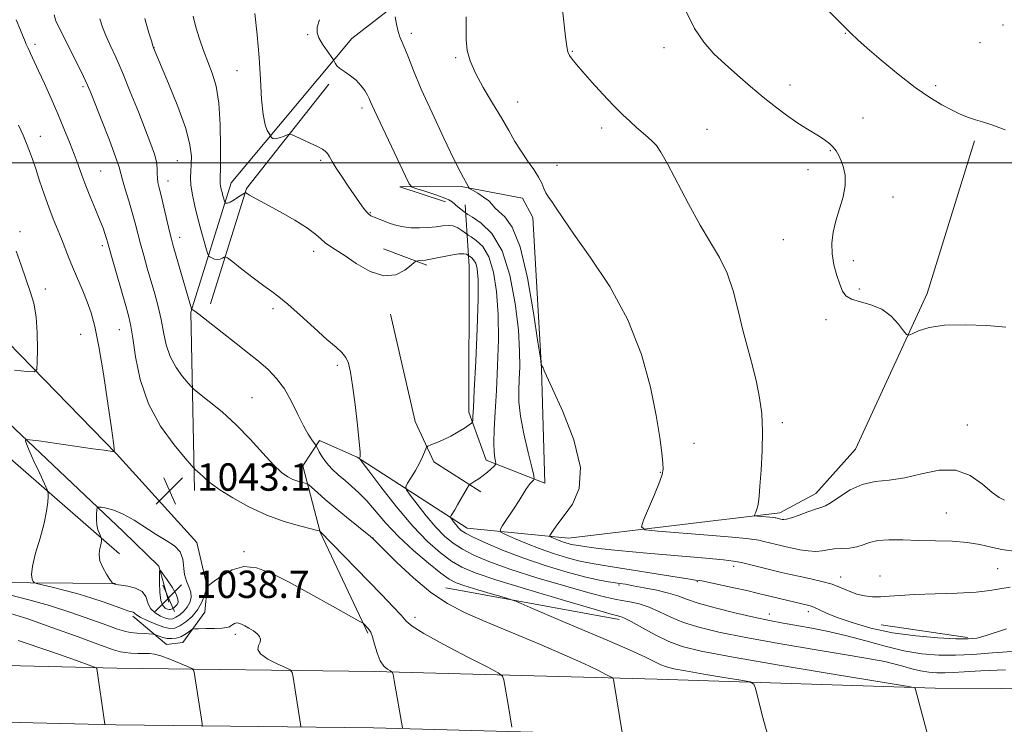
# Model space of a CAD drawing. Extents: x 2202300 to 2205200, y 359800 to 362700.
# Drawn here: x 2203575 to 2203863, y 361336 to 361542 of the extents above; entities that cross this region are included whole.
import ezdxf

# ---------------------------------------------------------------- set-up
doc = ezdxf.new("R2010")
doc.units = 0
doc.header["$MEASUREMENT"] = 0
for name, color, linetype, lineweight in [('32000', 7, 'Continuous', 0), ('DTM HARD BREAKLINE', 7, 'Continuous', 0), ('DTM SPOT ELEVATION', 2, 'Continuous', 13), ('INDEX CONTOUR', 41, 'Continuous', 13), ('INDEX CONTOUR DEPRESSION', 41, 'Continuous', 13), ('INTERMEDIATE CONTOUR', 44, 'Continuous', 0), ('SPOT ELEVATION', 7, 'Continuous', 0)]:
    doc.layers.add(name, color=color, linetype=linetype, lineweight=lineweight)
doc.styles.add('Style-ITALICS', font='ITALICS.shx')

# ---------------------------------------------------------------- blocks, each defined once
blk = doc.blocks.new('SPOT')
at = {"layer": 'SPOT ELEVATION'}
for p, q in [((-3.91, -3.91), (3.82, 3.81)), ((-1.65, 3.77), (1.72, -3.93))]:
    blk.add_line(p, q, dxfattribs=at)

msp = doc.modelspace()

# ---------------------------------------------------------------- linework, layer by layer
at = {"layer": '32000', "flags": 128}
msp.add_lwpolyline([(2202500, 361500), (2205000, 361500)], dxfattribs=at)
at = {"layer": 'DTM HARD BREAKLINE'}
for points in [[(2202961.16, 361628.34, 1086.73), (2203018.89, 361691.59, 1082.54), (2203068.79, 361725.44, 1079.89), (2203117.12, 361741.17, 1076.41), (2203173.19, 361744.48, 1073.72), (2203224.05, 361738.55, 1070.29), (2203275.97, 361709.74, 1067.16), (2203328.44, 361669.81, 1063.47), (2203406.58, 361590.33, 1058), (2203480.23, 361516.04, 1052.73), (2203524.62, 361470.39, 1049.09), (2203571.68, 361423.89, 1044.48), (2203605.24, 361392.13, 1041.27), (2203615.68, 361381.96, 1040.13), (2203618.69, 361371.43, 1038.43)], [(2203604.16, 361385.54, 1041.33), (2203546.21, 361436.03, 1048.77), (2203478.47, 361500.8, 1053.75), (2203417.11, 361563.88, 1058.91), (2203346.1, 361633.41, 1064.18)], [(2203608.15, 361367.38, 1044.31), (2203617.98, 361359.07, 1046.97), (2203622.73, 361359.65, 1046.95), (2203629.18, 361368.47, 1044.86), (2203629.85, 361375.88, 1044.01), (2203626.85, 361388.88, 1042.82), (2203603.34, 361414.81, 1043.94), (2203543.2, 361476.43, 1049.27), (2203496.18, 361528.7, 1052.21), (2203441.97, 361583.07, 1056.26)], [(2203626.14, 361404.14, 1042.54), (2203625.07, 361456.27, 1038.11), (2203636.88, 361494.1, 1033.25), (2203672.21, 361536.3, 1029.43), (2203709.3, 361565.09, 1025.08)], [(2203630.86, 361458.71, 1037.49), (2203641.4, 361492.42, 1033.88), (2203665.52, 361522.95, 1030.31)], [(2203676.94, 361362.36, 1044.21), (2203662.94, 361391.92, 1042.05), (2203657.92, 361411.33, 1039.23), (2203662.72, 361418.71, 1037.7), (2203673.81, 361413.89, 1036.09), (2203706.01, 361393.06, 1031.25), (2203735.66, 361390.17, 1027.24), (2203797.53, 361397.55, 1023.55), (2203808.08, 361403.25, 1023.34), (2203819.71, 361416.15, 1022.98), (2203840.64, 361461.74, 1021.63), (2203854.56, 361506.35, 1020.32)], [(2203705.45, 361487.64, 1029.22), (2203706.56, 361469.7, 1035), (2203706.46, 361427.05, 1034.41), (2203711.51, 361413, 1032.53), (2203728.77, 361406.29, 1029.47), (2203727.77, 361439.67, 1028.04), (2203725.2, 361483.99, 1026.43), (2203722.15, 361489.58, 1026.63), (2203704.25, 361493, 1028.2), (2203686.32, 361492.93, 1030.37), (2203699.69, 361488.5, 1030.49)], [(2203694.2, 361470, 1034.31), (2203681.46, 361474.83, 1033.1)], [(2203683.58, 361455.65, 1034.68), (2203690.78, 361424.28, 1034.66), (2203696.26, 361412.49, 1033.59), (2203710, 361403.74, 1031.49)], [(2202938.05, 361365.16, 1101.51), (2202945.79, 361353.15, 1100.98), (2202957.71, 361348.54, 1100.24), (2203028.42, 361353.39, 1096.2), (2203104.29, 361358.61, 1090.87), (2203180.97, 361363.42, 1084.97), (2203258.27, 361366.79, 1078.29), (2203343.23, 361375.87, 1070.43), (2203420.11, 361379.23, 1058.63), (2203483.16, 361379.4, 1052.91), (2203565.57, 361377.16, 1045.19), (2203603.07, 361376.9, 1041.92)], [(2203699.7, 361375.59, 1039.05), (2203750.53, 361366.36, 1036.39)], [(2203827.17, 361364.78, 1028.88), (2203852.49, 361361.1, 1029.72)], [(2202500, 361231.388, 1107.99), (2202511.19, 361234.55, 1108), (2202610.02, 361263.76, 1108.34), (2202709.95, 361290.15, 1108.49), (2202808.88, 361313.88, 1106.67), (2202896.46, 361331.54, 1103.83), (2202965.44, 361341.86, 1100.26), (2203039.74, 361350.28, 1095.62), (2203130.78, 361356.25, 1089.9), (2203214.63, 361360.22, 1082.61), (2203322.77, 361359.66, 1073.38), (2203413.03, 361357.56, 1065.24), (2203518.72, 361354.13, 1055.91), (2203603.43, 361352.09, 1049.56), (2203678.87, 361351.14, 1044.33), (2203761.64, 361348.89, 1039.2), (2203843.04, 361346.26, 1035.75), (2203939.39, 361345.77, 1034.2), (2204033.44, 361343.65, 1032.16), (2204112.64, 361340.2, 1030.63), (2204199.21, 361338.56, 1028.67), (2204313.04, 361335.88, 1025.46), (2204379.14, 361333.71, 1023.86)], [(2202500, 361214.244, 1108.186), (2202515.77, 361218.7, 1108.2), (2202614.47, 361247.87, 1108.54), (2202713.98, 361274.15, 1108.69), (2202812.44, 361297.76, 1106.87), (2202899.31, 361315.28, 1104.03), (2202967.59, 361325.5, 1100.46), (2203041.21, 361333.84, 1095.82), (2203131.71, 361339.78, 1090.1), (2203214.98, 361343.72, 1082.81), (2203322.54, 361343.16, 1073.58), (2203412.57, 361341.07, 1065.44), (2203518.25, 361337.64, 1056.11), (2203603.13, 361335.59, 1049.76), (2203678.54, 361334.64, 1044.53), (2203761.15, 361332.4, 1039.4), (2203842.73, 361329.76, 1035.95), (2203939.16, 361329.27, 1034.4), (2204032.9, 361327.16, 1032.36), (2204112.12, 361323.71, 1030.83), (2204198.86, 361322.06, 1028.87), (2204312.58, 361319.39, 1025.66), (2204379.11, 361317.2, 1024.05)]]:
    msp.add_polyline3d(points, dxfattribs=at)
at = {"layer": 'DTM SPOT ELEVATION'}
for p in [(2203862.87, 361540.32, 1018.51), (2203659.29, 361537.49, 1030.13), (2203689.62, 361537.87, 1027.58), (2203816.69, 361537.86, 1020.05), (2203579.45, 361534.59, 1041.61), (2203614.31, 361533.61, 1035.98), (2203736.79, 361532.62, 1023.89), (2203763.62, 361533.62, 1022.58), (2203856.16, 361535.15, 1018.76), (2203702.59, 361530.71, 1026.22), (2203638.59, 361526.95, 1032.93), (2203593.56, 361522.27, 1040.26), (2203800.54, 361522.76, 1021.48), (2203843.16, 361522.5, 1019.71), (2203675.16, 361515.99, 1030.41), (2203720.73, 361517.78, 1025.33), (2203821.9, 361513.11, 1021.02), (2203745.39, 361510.16, 1024.43), (2203776.25, 361509.78, 1023.16), (2203581.05, 361507.67, 1043.3), (2203812.27, 361503.51, 1022.13), (2203621.13, 361500.56, 1037), (2203663.06, 361500.68, 1032.31), (2203732.25, 361499.19, 1025.52), (2203805.79, 361497.97, 1022.59), (2203598.66, 361497.52, 1041.07), (2203618.39, 361494.66, 1037.37), (2203830.71, 361489.92, 1021.37), (2203677.63, 361485.41, 1031.88), (2203575.07, 361479.79, 1045.66), (2203621.78, 361478.16, 1037.46), (2203599.17, 361475.74, 1042.38), (2203798.51, 361477.45, 1022.84), (2203661.03, 361474.09, 1034.49), (2203819.03, 361471.38, 1021.57), (2203582.49, 361463.02, 1045.48), (2203820.78, 361463.07, 1021.68), (2203649.13, 361457.26, 1036.38), (2203811.07, 361454.1, 1022.5), (2203592.85, 361449.82, 1044.9), (2203604.2, 361451.13, 1042.81), (2203667.96, 361440.73, 1036.31), (2203642.99, 361431.25, 1039.08), (2203798.31, 361423.97, 1023.65), (2203852.41, 361423.31, 1023.36), (2203772.39, 361417.92, 1025.4), (2203762.58, 361409.41, 1026.06), (2203846.24, 361397.51, 1024.97), (2203678.46, 361390.22, 1039.96), (2203640.66, 361386.18, 1043.77), (2203784.03, 361381.95, 1028.44), (2203861.28, 361381.23, 1027.06), (2203773.35, 361377.46, 1030.12), (2203815.3, 361378.84, 1027.43), (2203826.85, 361379.08, 1027.29), (2203750.41, 361376.48, 1032.22), (2203805.91, 361368.61, 1030.47), (2203690.73, 361366.96, 1041.53), (2203794.43, 361368.01, 1031.35), (2203638.08, 361362.07, 1046.4)]:
    msp.add_point(p, dxfattribs=at)
at = {"layer": 'INDEX CONTOUR'}
for points in [[(2203863.458, 361509.607, 1020), (2203859.59, 361511.075, 1020), (2203856.915, 361511.906, 1020), (2203854.811, 361512.502, 1020), (2203852.738, 361513.204, 1020), (2203850.491, 361514.126, 1020), (2203847.943, 361515.329, 1020), (2203844.968, 361516.898, 1020), (2203841.423, 361519.047, 1020), (2203837.163, 361522.018, 1020), (2203832.207, 361525.877, 1020), (2203827.242, 361529.985, 1020), (2203823.118, 361533.525, 1020), (2203820.374, 361535.967, 1020), (2203818.316, 361537.918, 1020), (2203808.841, 361547.33, 1020)], [(2203751.371, 361333.345, 1040), (2203748.805, 361348.826, 1040), (2203748.683, 361349.154, 1040), (2203748.17, 361349.515, 1040), (2203746.826, 361350.216, 1040), (2203744.248, 361351.517, 1040), (2203740.18, 361353.467, 1040), (2203734.406, 361356.067, 1040), (2203726.952, 361359.24, 1040), (2203711.281, 361365.751, 1040), (2203705.224, 361368.383, 1040), (2203700.197, 361370.996, 1040), (2203695.393, 361374.258, 1040), (2203690.281, 361378.545, 1040), (2203685.418, 361383.079, 1040), (2203681.633, 361386.792, 1040), (2203678.284, 361390.109, 1040), (2203677.704, 361390.595, 1040), (2203670.64, 361396.325, 1040), (2203667.362, 361399.032, 1040), (2203664.464, 361401.489, 1040), (2203662.144, 361403.506, 1040), (2203659.629, 361405.713, 1040), (2203659.124, 361406.041, 1040), (2203658.574, 361406.203, 1040), (2203657.645, 361406.436, 1040), (2203656.391, 361406.803, 1040), (2203654.965, 361407.324, 1040), (2203653.449, 361408.079, 1040), (2203651.642, 361409.385, 1040), (2203649.268, 361411.623, 1040), (2203646.142, 361415.007, 1040), (2203642.421, 361419.103, 1040), (2203638.349, 361423.309, 1040), (2203634.214, 361427.092, 1040), (2203630.489, 361430.18, 1040), (2203626.121, 361433.591, 1040), (2203625.236, 361434.402, 1040), (2203624.276, 361435.496, 1040), (2203622.694, 361437.414, 1040), (2203620.783, 361440.077, 1040), (2203619.051, 361443.258, 1040), (2203617.868, 361446.746, 1040), (2203617.071, 361450.415, 1040), (2203616.362, 361454.161, 1040), (2203615.502, 361457.902, 1040), (2203614.499, 361461.64, 1040), (2203612.33, 361469.188, 1040), (2203611.292, 361472.866, 1040), (2203610.361, 361476.283, 1040), (2203608.807, 361482.305, 1040), (2203607.946, 361485.419, 1040), (2203606.909, 361488.856, 1040), (2203605.868, 361492.221, 1040), (2203605.055, 361494.97, 1040), (2203604.582, 361496.852, 1040), (2203604.081, 361498.73, 1040), (2203603.066, 361501.751, 1040), (2203601.235, 361506.62, 1040), (2203599.028, 361512.281, 1040), (2203597.071, 361517.239, 1040), (2203595.792, 361520.45, 1040), (2203594.838, 361522.687, 1040), (2203593.661, 361525.176, 1040), (2203591.885, 361528.779, 1040), (2203585.686, 361541.177, 1040), (2203585.443, 361541.768, 1040), (2203585.034, 361543.297, 1040)], [(2203863.895, 361363.609, 1030), (2203857.65, 361361.542, 1030), (2203855.257, 361360.938, 1030), (2203852.704, 361360.688, 1030), (2203849.081, 361360.717, 1030), (2203843.77, 361360.979, 1030), (2203837.312, 361361.538, 1030), (2203830.546, 361362.489, 1030), (2203824.215, 361363.864, 1030), (2203818.707, 361365.451, 1030), (2203814.316, 361366.977, 1030), (2203811.23, 361368.221, 1030), (2203809.19, 361369.153, 1030), (2203807.83, 361369.803, 1030), (2203806.775, 361370.218, 1030), (2203805.619, 361370.54, 1030), (2203801.501, 361371.524, 1030), (2203793.364, 361373.527, 1030), (2203790.923, 361374.114, 1030), (2203787.917, 361374.801, 1030), (2203784.034, 361375.654, 1030), (2203774.745, 361377.636, 1030), (2203773.909, 361377.797, 1030), (2203772.877, 361377.914, 1030), (2203771.159, 361378.155, 1030), (2203767.457, 361378.728, 1030), (2203747.877, 361381.885, 1030), (2203743.746, 361382.532, 1030), (2203741.071, 361382.993, 1030), (2203738.612, 361383.55, 1030), (2203735.4, 361384.423, 1030), (2203731.539, 361385.605, 1030), (2203727.404, 361387.032, 1030), (2203723.373, 361388.608, 1030), (2203719.852, 361390.104, 1030), (2203717.253, 361391.26, 1030), (2203715.887, 361391.956, 1030), (2203715.659, 361392.629, 1030), (2203716.376, 361393.858, 1030), (2203719.546, 361398.675, 1030), (2203721.178, 361401.197, 1030), (2203723.202, 361404.417, 1030), (2203723.859, 361405.381, 1030), (2203724.482, 361406.149, 1030), (2203725.041, 361406.742, 1030), (2203725.458, 361407.147, 1030), (2203725.653, 361407.489, 1030), (2203725.516, 361408.457, 1030), (2203724.929, 361410.881, 1030), (2203723.86, 361415.248, 1030), (2203722.622, 361420.663, 1030), (2203721.614, 361425.892, 1030), (2203721.132, 361430.01, 1030), (2203721.07, 361433.348, 1030), (2203721.22, 361436.55, 1030), (2203721.379, 361440.235, 1030), (2203721.358, 361444.909, 1030), (2203720.973, 361451.055, 1030), (2203720.053, 361458.824, 1030), (2203718.49, 361467.053, 1030), (2203716.19, 361474.249, 1030), (2203713.194, 361479.264, 1030), (2203710.083, 361482.33, 1030), (2203707.572, 361484.022, 1030), (2203706.161, 361484.883, 1030), (2203705.491, 361485.32, 1030), (2203704.985, 361485.711, 1030), (2203703.239, 361487.122, 1030), (2203701.555, 361488.532, 1030), (2203700.6, 361489.129, 1030), (2203698.992, 361489.827, 1030), (2203696.477, 361490.709, 1030), (2203693.636, 361491.624, 1030), (2203691.26, 361492.362, 1030), (2203689.88, 361492.886, 1030), (2203689.011, 361493.848, 1030), (2203687.907, 361496.072, 1030), (2203678.891, 361515.251, 1030), (2203678.199, 361516.768, 1030), (2203677.736, 361517.832, 1030), (2203677.329, 361518.737, 1030), (2203676.798, 361519.759, 1030), (2203675.993, 361521.1, 1030), (2203674.884, 361522.627, 1030), (2203673.472, 361524.127, 1030), (2203671.807, 361525.431, 1030), (2203670.129, 361526.544, 1030), (2203668.728, 361527.517, 1030), (2203667.822, 361528.381, 1030), (2203667.329, 361529.099, 1030), (2203666.952, 361529.932, 1030), (2203666.685, 361530.347, 1030), (2203664.963, 361532.756, 1030), (2203663.678, 361534.668, 1030), (2203662.605, 361536.515, 1030), (2203662.07, 361538.025, 1030), (2203662.115, 361539.606, 1030), (2203662.71, 361541.828, 1030)], [(2203599.901, 361335.561, 1050), (2203599.902, 361335.731, 1050), (2203599.812, 361336.427, 1050), (2203597.585, 361352.046, 1050), (2203597.348, 361352.255, 1050), (2203595.805, 361352.85, 1050), (2203591.633, 361354.342, 1050), (2203584.063, 361357.012, 1050), (2203574.528, 361360.223, 1050)]]:
    msp.add_polyline3d(points, dxfattribs=at)
at = {"layer": 'INDEX CONTOUR DEPRESSION'}
msp.add_polyline3d([(2203621.045, 361370.795, 1040), (2203620.59, 361370.258, 1040), (2203620.079, 361369.812, 1040), (2203619.59, 361369.484, 1040), (2203619.178, 361369.3, 1040), (2203618.768, 361369.264, 1040), (2203618.258, 361369.373, 1040), (2203617.592, 361369.678, 1040), (2203616.893, 361370.433, 1040), (2203616.33, 361371.951, 1040), (2203616.021, 361374.359, 1040), (2203615.914, 361377.078, 1040), (2203615.904, 361379.354, 1040), (2203615.945, 361380.569, 1040), (2203616.202, 361380.669, 1040), (2203616.896, 361379.743, 1040), (2203618.136, 361377.952, 1040), (2203619.572, 361375.775, 1040), (2203620.747, 361373.765, 1040), (2203621.308, 361372.348, 1040), (2203621.343, 361371.432, 1040), (2203621.045, 361370.795, 1040)], dxfattribs=at)
at = {"layer": 'INTERMEDIATE CONTOUR'}
for points in [[(2203863.309, 361401.301, 1024), (2203861.774, 361402.026, 1024), (2203859.717, 361403.506, 1024), (2203856.892, 361405.922, 1024), (2203853.302, 361408.468, 1024), (2203849.017, 361410.091, 1024), (2203844.158, 361410.069, 1024), (2203839.057, 361408.996, 1024), (2203834.098, 361407.802, 1024), (2203829.584, 361407.159, 1024), (2203825.484, 361406.72, 1024), (2203821.687, 361405.886, 1024), (2203818.141, 361404.264, 1024), (2203815.027, 361402.286, 1024), (2203812.585, 361400.59, 1024), (2203810.917, 361399.629, 1024), (2203809.573, 361399.13, 1024), (2203807.965, 361398.639, 1024), (2203805.698, 361397.828, 1024), (2203803.163, 361396.874, 1024), (2203800.947, 361396.083, 1024), (2203799.492, 361395.684, 1024), (2203798.67, 361395.593, 1024), (2203798.207, 361395.65, 1024), (2203796.396, 361396.08, 1024), (2203796.148, 361396.127, 1024), (2203795.745, 361396.173, 1024), (2203790.966, 361396.571, 1024), (2203790.284, 361396.645, 1024), (2203790.084, 361396.797, 1024), (2203790.198, 361397.154, 1024), (2203790.467, 361397.807, 1024), (2203790.79, 361398.676, 1024), (2203791.076, 361399.642, 1024), (2203791.268, 361400.717, 1024), (2203791.435, 361402.421, 1024), (2203791.675, 361405.408, 1024), (2203792.039, 361410.07, 1024), (2203792.379, 361415.739, 1024), (2203792.497, 361421.489, 1024), (2203792.239, 361426.607, 1024), (2203791.613, 361431.252, 1024), (2203790.675, 361435.798, 1024), (2203789.488, 361440.558, 1024), (2203788.145, 361445.632, 1024), (2203786.748, 361451.052, 1024), (2203785.357, 361456.78, 1024), (2203783.852, 361462.466, 1024), (2203782.069, 361467.688, 1024), (2203779.875, 361472.221, 1024), (2203777.247, 361476.645, 1024), (2203774.192, 361481.738, 1024), (2203770.797, 361487.944, 1024), (2203764.659, 361499.699, 1024), (2203762.725, 361503.09, 1024), (2203761.386, 361504.988, 1024), (2203760.222, 361506.205, 1024), (2203758.888, 361507.418, 1024), (2203755.595, 361510.291, 1024), (2203753.666, 361512.011, 1024), (2203751.448, 361514.1, 1024), (2203748.815, 361516.756, 1024), (2203745.741, 361520.04, 1024), (2203742.607, 361523.499, 1024), (2203739.893, 361526.546, 1024), (2203737.964, 361528.743, 1024), (2203736.724, 361530.24, 1024), (2203735.962, 361531.337, 1024), (2203735.478, 361532.395, 1024), (2203735.129, 361534.005, 1024), (2203734.782, 361536.823, 1024), (2203734.322, 361541.235, 1024), (2203733.699, 361546.575, 1024)], [(2203863.663, 361451.913, 1022), (2203858.166, 361452.323, 1022), (2203851.757, 361452.612, 1022), (2203845.758, 361452.501, 1022), (2203841.228, 361451.82, 1022), (2203838.159, 361450.844, 1022), (2203836.279, 361449.958, 1022), (2203835.269, 361449.514, 1022), (2203834.617, 361449.728, 1022), (2203833.764, 361450.786, 1022), (2203832.26, 361452.733, 1022), (2203830.093, 361455.063, 1022), (2203827.36, 361457.13, 1022), (2203824.222, 361458.464, 1022), (2203821.122, 361459.295, 1022), (2203818.563, 361460.027, 1022), (2203816.899, 361461.016, 1022), (2203815.875, 361462.441, 1022), (2203815.079, 361464.428, 1022), (2203814.209, 361467.04, 1022), (2203813.39, 361470.081, 1022), (2203812.855, 361473.287, 1022), (2203812.785, 361476.457, 1022), (2203813.171, 361479.648, 1022), (2203813.953, 361482.978, 1022), (2203815.02, 361486.507, 1022), (2203816.059, 361490.046, 1022), (2203816.706, 361493.347, 1022), (2203816.702, 361496.208, 1022), (2203816.207, 361498.608, 1022), (2203815.489, 361500.575, 1022), (2203814.759, 361502.15, 1022), (2203814.004, 361503.426, 1022), (2203813.157, 361504.514, 1022), (2203812.147, 361505.515, 1022), (2203810.903, 361506.499, 1022), (2203809.349, 361507.537, 1022), (2203805.136, 361510.079, 1022), (2203802.491, 361511.782, 1022), (2203799.511, 361513.884, 1022), (2203796.231, 361516.371, 1022), (2203792.692, 361519.204, 1022), (2203788.956, 361522.322, 1022), (2203785.186, 361525.574, 1022), (2203781.567, 361528.784, 1022), (2203778.249, 361531.885, 1022), (2203775.249, 361535.219, 1022), (2203772.55, 361539.236, 1022), (2203770.137, 361544.204, 1022)], [(2203719.065, 361334.846, 1042), (2203717.948, 361341.544, 1042), (2203716.717, 361348.666, 1042), (2203716.367, 361349.775, 1042), (2203715.104, 361350.765, 1042), (2203711.843, 361352.482, 1042), (2203706.021, 361355.471, 1042), (2203699.157, 361359.054, 1042), (2203693.289, 361362.248, 1042), (2203689.882, 361364.366, 1042), (2203688.121, 361365.898, 1042), (2203686.619, 361367.627, 1042), (2203684.259, 361370.181, 1042), (2203681.005, 361373.551, 1042), (2203677.092, 361377.57, 1042), (2203662.881, 361392.238, 1042), (2203662.763, 361392.279, 1042), (2203662.089, 361392.447, 1042), (2203660.273, 361392.884, 1042), (2203656.93, 361393.723, 1042), (2203652.418, 361395.045, 1042), (2203647.289, 361396.919, 1042), (2203642.088, 361399.333, 1042), (2203637.343, 361401.928, 1042), (2203633.576, 361404.268, 1042), (2203631.139, 361406.017, 1042), (2203629.695, 361407.267, 1042), (2203628.736, 361408.215, 1042), (2203627.857, 361409.019, 1042), (2203627.065, 361409.676, 1042), (2203626.47, 361410.14, 1042), (2203626.051, 361410.501, 1042), (2203625.264, 361411.376, 1042), (2203623.436, 361413.513, 1042), (2203620.179, 361417.459, 1042), (2203616.247, 361422.942, 1042), (2203612.682, 361429.489, 1042), (2203610.283, 361436.546, 1042), (2203608.89, 361443.248, 1042), (2203608.103, 361448.649, 1042), (2203607.545, 361452.195, 1042), (2203606.938, 361454.893, 1042), (2203606.027, 361458.139, 1042), (2203601.859, 361472.684, 1042), (2203600.694, 361476.818, 1042), (2203600.408, 361477.781, 1042), (2203600.007, 361479.025, 1042), (2203599.375, 361480.798, 1042), (2203598.433, 361483.221, 1042), (2203597.149, 361486.335, 1042), (2203595.7, 361489.814, 1042), (2203594.31, 361493.255, 1042), (2203593.138, 361496.363, 1042), (2203592.07, 361499.334, 1042), (2203590.924, 361502.475, 1042), (2203589.551, 361506.035, 1042), (2203587.942, 361510, 1042), (2203586.122, 361514.297, 1042), (2203584.148, 361518.793, 1042), (2203582.194, 361523.132, 1042), (2203580.465, 361526.899, 1042), (2203578.131, 361531.904, 1042), (2203577.422, 361533.472, 1042), (2203576.903, 361534.718, 1042), (2203576.425, 361535.916, 1042), (2203575.825, 361537.35, 1042), (2203574.981, 361539.273, 1042), (2203573.946, 361541.813, 1042)], [(2203793.972, 361332.393, 1038), (2203792.408, 361338.361, 1038), (2203790.388, 361346.265, 1038), (2203789.937, 361347.492, 1038), (2203788.818, 361348.101, 1038), (2203786.07, 361348.615, 1038), (2203781.157, 361349.425, 1038), (2203775.255, 361350.41, 1038), (2203769.958, 361351.316, 1038), (2203766.46, 361351.967, 1038), (2203764.326, 361352.503, 1038), (2203762.716, 361353.138, 1038), (2203758.047, 361355.461, 1038), (2203753.761, 361357.436, 1038), (2203747.683, 361360.042, 1038), (2203733.976, 361365.748, 1038), (2203728.507, 361368.077, 1038), (2203724.451, 361369.852, 1038), (2203721.77, 361371.047, 1038), (2203720.255, 361371.71, 1038), (2203719.006, 361372.157, 1038), (2203716.953, 361372.77, 1038), (2203713.399, 361373.813, 1038), (2203709.132, 361375.078, 1038), (2203705.317, 361376.239, 1038), (2203702.747, 361377.12, 1038), (2203700.752, 361378.152, 1038), (2203698.291, 361379.919, 1038), (2203694.629, 361382.824, 1038), (2203690.235, 361386.549, 1038), (2203685.882, 361390.598, 1038), (2203682.187, 361394.523, 1038), (2203676.568, 361401.09, 1038), (2203674.313, 361403.429, 1038), (2203672.25, 361405.302, 1038), (2203670.259, 361406.99, 1038), (2203668.269, 361408.715, 1038), (2203666.391, 361410.483, 1038), (2203664.781, 361412.241, 1038), (2203663.559, 361413.918, 1038), (2203662.708, 361415.373, 1038), (2203661.876, 361417.045, 1038), (2203661.627, 361417.439, 1038), (2203660.483, 361418.918, 1038), (2203659.41, 361420.532, 1038), (2203658.038, 361422.992, 1038), (2203656.403, 361426.359, 1038), (2203654.535, 361430.165, 1038), (2203652.463, 361433.812, 1038), (2203650.2, 361436.856, 1038), (2203647.694, 361439.451, 1038), (2203644.877, 361441.911, 1038), (2203641.725, 361444.47, 1038), (2203638.396, 361447.091, 1038), (2203627.413, 361455.64, 1038), (2203626.238, 361456.526, 1038), (2203625.678, 361456.924, 1038), (2203625.37, 361457.123, 1038), (2203625.301, 361457.264, 1038), (2203619.941, 361475.685, 1038), (2203619.428, 361477.582, 1038), (2203618.862, 361479.882, 1038), (2203617.183, 361486.99, 1038), (2203616.37, 361490.361, 1038), (2203615.786, 361492.678, 1038), (2203615.435, 361494.209, 1038), (2203615.284, 361495.447, 1038), (2203615.277, 361496.808, 1038), (2203615.251, 361498.404, 1038), (2203615.023, 361500.27, 1038), (2203614.425, 361502.501, 1038), (2203613.372, 361505.441, 1038), (2203611.803, 361509.492, 1038), (2203609.717, 361514.835, 1038), (2203607.37, 361520.761, 1038), (2203605.078, 361526.341, 1038), (2203603.105, 361530.848, 1038), (2203601.49, 361534.37, 1038), (2203600.219, 361537.202, 1038), (2203599.253, 361539.646, 1038), (2203598.458, 361542.043, 1038)], [(2203841.344, 361330.563, 1036), (2203837.19, 361346.261, 1036), (2203836.772, 361346.457, 1036), (2203834.075, 361346.949, 1036), (2203813.688, 361350.318, 1036), (2203797.947, 361352.943, 1036), (2203783.823, 361355.358, 1036), (2203774.511, 361357.085, 1036), (2203768.947, 361358.439, 1036), (2203765.004, 361359.928, 1036), (2203761.011, 361361.895, 1036), (2203757.139, 361364.002, 1036), (2203754.014, 361365.744, 1036), (2203752.089, 361366.748, 1036), (2203751.112, 361367.163, 1036), (2203750.652, 361367.275, 1036), (2203750.102, 361367.394, 1036), (2203748.12, 361367.939, 1036), (2203743.182, 361369.36, 1036), (2203734.481, 361371.902, 1036), (2203724.058, 361374.995, 1036), (2203714.669, 361377.87, 1036), (2203708.37, 361379.974, 1036), (2203704.436, 361381.642, 1036), (2203701.44, 361383.425, 1036), (2203698.191, 361385.828, 1036), (2203694.42, 361389.156, 1036), (2203690.086, 361393.661, 1036), (2203685.296, 361399.343, 1036), (2203680.72, 361405.166, 1036), (2203677.172, 361409.837, 1036), (2203675.229, 361412.419, 1036), (2203674.521, 361413.384, 1036), (2203674.444, 361413.559, 1036), (2203674.627, 361413.901, 1036), (2203674.688, 361414.231, 1036), (2203674.649, 361415.417, 1036), (2203674.396, 361418.276, 1036), (2203673.867, 361423.242, 1036), (2203673.171, 361429.231, 1036), (2203672.466, 361434.777, 1036), (2203671.856, 361438.749, 1036), (2203671.237, 361441.333, 1036), (2203670.458, 361443.054, 1036), (2203669.338, 361444.434, 1036), (2203667.597, 361446.007, 1036), (2203664.929, 361448.31, 1036), (2203661.218, 361451.643, 1036), (2203657.117, 361455.364, 1036), (2203653.471, 361458.6, 1036), (2203650.854, 361460.741, 1036), (2203648.763, 361462.273, 1036), (2203646.427, 361463.947, 1036), (2203643.332, 361466.28, 1036), (2203640.031, 361468.839, 1036), (2203637.334, 361470.954, 1036), (2203635.827, 361472.12, 1036), (2203635.179, 361472.489, 1036), (2203634.838, 361472.377, 1036), (2203634.352, 361472.077, 1036), (2203633.68, 361471.779, 1036), (2203632.884, 361471.651, 1036), (2203632.041, 361471.802, 1036), (2203631.257, 361472.121, 1036), (2203630.66, 361472.436, 1036), (2203630.315, 361472.686, 1036), (2203630.057, 361473.227, 1036), (2203629.666, 361474.526, 1036), (2203628.984, 361476.9, 1036), (2203628.092, 361480.081, 1036), (2203627.134, 361483.653, 1036), (2203626.244, 361487.233, 1036), (2203625.53, 361490.561, 1036), (2203625.083, 361493.403, 1036), (2203624.959, 361495.635, 1036), (2203625.052, 361497.533, 1036), (2203625.213, 361499.478, 1036), (2203625.257, 361501.872, 1036), (2203624.839, 361505.207, 1036), (2203623.576, 361509.996, 1036), (2203621.281, 361516.402, 1036), (2203618.565, 361523.181, 1036), (2203614.184, 361533.638, 1036), (2203614.001, 361534.209, 1036), (2203613.553, 361535.65, 1036), (2203612.734, 361538.322, 1036), (2203611.586, 361542.178, 1036)], [(2203863.635, 361351.672, 1034), (2203856.401, 361351.383, 1034), (2203851.502, 361351.096, 1034), (2203848.242, 361350.879, 1034), (2203845.809, 361350.761, 1034), (2203843.52, 361350.776, 1034), (2203841.187, 361350.96, 1034), (2203838.751, 361351.357, 1034), (2203836.177, 361351.978, 1034), (2203833.54, 361352.714, 1034), (2203830.94, 361353.426, 1034), (2203828.248, 361354.044, 1034), (2203824.411, 361354.754, 1034), (2203818.153, 361355.811, 1034), (2203808.769, 361357.374, 1034), (2203797.855, 361359.228, 1034), (2203787.583, 361361.064, 1034), (2203779.644, 361362.652, 1034), (2203773.799, 361364.083, 1034), (2203769.329, 361365.526, 1034), (2203765.6, 361367.089, 1034), (2203762.321, 361368.635, 1034), (2203759.288, 361369.963, 1034), (2203756.354, 361370.921, 1034), (2203753.63, 361371.557, 1034), (2203751.287, 361371.969, 1034), (2203749.263, 361372.298, 1034), (2203746.578, 361372.868, 1034), (2203742.02, 361374.05, 1034), (2203734.877, 361376.071, 1034), (2203726.43, 361378.591, 1034), (2203718.456, 361381.13, 1034), (2203712.344, 361383.312, 1034), (2203707.912, 361385.192, 1034), (2203704.588, 361386.932, 1034), (2203701.846, 361388.71, 1034), (2203699.345, 361390.779, 1034), (2203696.791, 361393.408, 1034), (2203694.018, 361396.698, 1034), (2203691.368, 361400.069, 1034), (2203689.314, 361402.774, 1034), (2203688.218, 361404.315, 1034), (2203688.014, 361405.203, 1034), (2203688.525, 361406.199, 1034), (2203689.556, 361407.868, 1034), (2203690.825, 361409.985, 1034), (2203692.03, 361412.13, 1034), (2203692.933, 361413.948, 1034), (2203693.534, 361415.345, 1034), (2203693.897, 361416.293, 1034), (2203694.127, 361416.813, 1034), (2203694.507, 361417.118, 1034), (2203695.36, 361417.468, 1034), (2203696.91, 361418.074, 1034), (2203698.955, 361418.938, 1034), (2203701.194, 361420.012, 1034), (2203703.34, 361421.221, 1034), (2203705.182, 361422.381, 1034), (2203706.528, 361423.283, 1034), (2203707.257, 361423.802, 1034), (2203707.536, 361424.151, 1034), (2203707.606, 361424.632, 1034), (2203707.674, 361425.678, 1034), (2203707.818, 361428.256, 1034), (2203708.083, 361433.47, 1034), (2203708.482, 361441.837, 1034), (2203708.894, 361451.528, 1034), (2203709.166, 361460.129, 1034), (2203709.177, 361465.794, 1034), (2203708.935, 361468.954, 1034), (2203708.486, 361470.61, 1034), (2203707.887, 361471.613, 1034), (2203707.265, 361472.226, 1034), (2203706.762, 361472.564, 1034), (2203706.317, 361472.848, 1034), (2203706.146, 361472.981, 1034), (2203705.803, 361473.19, 1034), (2203705.025, 361473.351, 1034), (2203703.527, 361473.297, 1034), (2203701.167, 361472.923, 1034), (2203695.759, 361471.852, 1034), (2203693.762, 361471.519, 1034), (2203692.397, 361471.351, 1034), (2203691.554, 361471.281, 1034), (2203691.068, 361471.205, 1034), (2203690.551, 361470.877, 1034), (2203689.558, 361470.016, 1034), (2203687.733, 361468.541, 1034), (2203685.068, 361467.182, 1034), (2203681.64, 361466.868, 1034), (2203677.615, 361468.212, 1034), (2203673.517, 361470.555, 1034), (2203669.956, 361472.921, 1034), (2203667.39, 361474.561, 1034), (2203665.643, 361475.639, 1034), (2203664.384, 361476.546, 1034), (2203663.246, 361477.627, 1034), (2203661.712, 361479.037, 1034), (2203659.226, 361480.883, 1034), (2203655.487, 361483.182, 1034), (2203651.215, 361485.591, 1034), (2203643.151, 361489.984, 1034), (2203642.232, 361490.507, 1034), (2203641.672, 361490.851, 1034), (2203641.169, 361491.205, 1034), (2203641.054, 361491.25, 1034), (2203640.796, 361491.125, 1034), (2203639.074, 361489.999, 1034), (2203637.749, 361489.162, 1034), (2203636.561, 361488.487, 1034), (2203635.788, 361488.17, 1034), (2203635.374, 361488.124, 1034), (2203635.184, 361488.192, 1034), (2203635.09, 361488.259, 1034), (2203635.019, 361488.407, 1034), (2203634.483, 361490.277, 1034), (2203634.222, 361491.251, 1034), (2203633.98, 361492.227, 1034), (2203633.785, 361493.135, 1034), (2203633.663, 361493.91, 1034), (2203633.63, 361494.657, 1034), (2203633.739, 361499.296, 1034), (2203633.797, 361504.661, 1034), (2203633.703, 361511.192, 1034), (2203633.3, 361517.455, 1034), (2203632.484, 361522.353, 1034), (2203631.359, 361526.161, 1034), (2203628.806, 361532.842, 1034), (2203627.612, 361536.242, 1034), (2203626.582, 361539.606, 1034), (2203625.773, 361542.844, 1034)], [(2203867.013, 361357.061, 1032), (2203859.793, 361356.571, 1032), (2203854.014, 361356.152, 1032), (2203848.974, 361355.906, 1032), (2203844.068, 361355.936, 1032), (2203839.07, 361356.332, 1032), (2203833.849, 361357.184, 1032), (2203828.334, 361358.513, 1032), (2203822.683, 361360.089, 1032), (2203817.111, 361361.617, 1032), (2203811.813, 361362.861, 1032), (2203806.902, 361363.839, 1032), (2203802.471, 361364.625, 1032), (2203798.499, 361365.311, 1032), (2203794.508, 361366.049, 1032), (2203789.899, 361367.008, 1032), (2203784.348, 361368.289, 1032), (2203778.597, 361369.734, 1032), (2203773.654, 361371.123, 1032), (2203770.204, 361372.281, 1032), (2203767.623, 361373.247, 1032), (2203764.962, 361374.109, 1032), (2203761.55, 361374.93, 1032), (2203757.845, 361375.669, 1032), (2203754.586, 361376.257, 1032), (2203752.3, 361376.655, 1032), (2203750.679, 361376.915, 1032), (2203747.377, 361377.363, 1032), (2203744.713, 361377.839, 1032), (2203740.752, 361378.752, 1032), (2203735.242, 361380.244, 1032), (2203728.798, 361382.188, 1032), (2203722.244, 361384.39, 1032), (2203716.319, 361386.649, 1032), (2203711.389, 361388.742, 1032), (2203707.736, 361390.438, 1032), (2203705.501, 361391.592, 1032), (2203704.271, 361392.403, 1032), (2203703.496, 361393.155, 1032), (2203702.739, 361394.052, 1032), (2203702.017, 361394.971, 1032), (2203701.457, 361395.709, 1032), (2203701.161, 361396.135, 1032), (2203701.129, 361396.414, 1032), (2203701.331, 361396.788, 1032), (2203702.368, 361398.483, 1032), (2203703.204, 361399.884, 1032), (2203706.033, 361404.769, 1032), (2203706.502, 361405.555, 1032), (2203706.841, 361405.944, 1032), (2203707.343, 361406.267, 1032), (2203708.223, 361406.797, 1032), (2203709.391, 361407.547, 1032), (2203710.687, 361408.471, 1032), (2203711.955, 361409.501, 1032), (2203713.059, 361410.484, 1032), (2203713.873, 361411.245, 1032), (2203714.307, 361411.689, 1032), (2203714.423, 361412.029, 1032), (2203714.321, 361412.556, 1032), (2203714.103, 361413.558, 1032), (2203713.886, 361415.299, 1032), (2203713.79, 361418.042, 1032), (2203713.902, 361421.992, 1032), (2203714.176, 361427.126, 1032), (2203714.537, 361433.367, 1032), (2203714.896, 361440.549, 1032), (2203715.122, 361448.158, 1032), (2203715.069, 361455.592, 1032), (2203714.614, 361462.309, 1032), (2203713.713, 361468.004, 1032), (2203712.338, 361472.429, 1032), (2203710.54, 361475.439, 1032), (2203708.673, 361477.278, 1032), (2203707.167, 361478.293, 1032), (2203706.31, 361478.818, 1032), (2203705.83, 361479.143, 1032), (2203704.452, 361480.207, 1032), (2203703.273, 361480.953, 1032), (2203701.911, 361481.503, 1032), (2203700.452, 361481.661, 1032), (2203698.814, 361481.521, 1032), (2203696.869, 361481.258, 1032), (2203694.551, 361481.024, 1032), (2203692.042, 361480.898, 1032), (2203689.584, 361480.946, 1032), (2203687.368, 361481.211, 1032), (2203685.358, 361481.661, 1032), (2203683.47, 361482.242, 1032), (2203681.656, 361482.896, 1032), (2203680.023, 361483.54, 1032), (2203678.719, 361484.082, 1032), (2203677.824, 361484.484, 1032), (2203677.166, 361484.916, 1032), (2203676.506, 361485.6, 1032), (2203675.638, 361486.725, 1032), (2203674.479, 361488.35, 1032), (2203671.161, 361493.137, 1032), (2203669.267, 361495.918, 1032), (2203667.618, 361498.436, 1032), (2203666.446, 361500.372, 1032), (2203665.654, 361501.757, 1032), (2203665.059, 361502.714, 1032), (2203664.463, 361503.38, 1032), (2203663.591, 361503.965, 1032), (2203662.15, 361504.7, 1032), (2203660.003, 361505.729, 1032), (2203655.657, 361507.77, 1032), (2203654.532, 361508.269, 1032), (2203653.91, 361508.365, 1032), (2203653.261, 361508.142, 1032), (2203652.198, 361507.704, 1032), (2203650.925, 361507.245, 1032), (2203649.795, 361506.978, 1032), (2203649.074, 361507.052, 1032), (2203648.704, 361507.341, 1032), (2203648.544, 361507.652, 1032), (2203648.455, 361507.855, 1032), (2203648.317, 361508.076, 1032), (2203648.01, 361508.505, 1032), (2203647.466, 361509.372, 1032), (2203646.811, 361511.074, 1032), (2203646.223, 361514.049, 1032), (2203645.822, 361518.579, 1032), (2203645.504, 361524.322, 1032), (2203645.109, 361530.784, 1032), (2203644.527, 361537.438, 1032), (2203643.85, 361543.632, 1032)], [(2203864.978, 361375.816, 1028), (2203861.992, 361375.372, 1028), (2203859.038, 361374.857, 1028), (2203855.064, 361374.402, 1028), (2203849.41, 361374.099, 1028), (2203842.984, 361373.892, 1028), (2203837.089, 361373.686, 1028), (2203832.708, 361373.418, 1028), (2203829.56, 361373.153, 1028), (2203827.047, 361372.986, 1028), (2203824.67, 361373.006, 1028), (2203822.34, 361373.265, 1028), (2203820.066, 361373.811, 1028), (2203817.828, 361374.654, 1028), (2203815.478, 361375.659, 1028), (2203812.84, 361376.657, 1028), (2203809.814, 361377.514, 1028), (2203806.604, 361378.244, 1028), (2203803.496, 361378.896, 1028), (2203800.683, 361379.518, 1028), (2203798.003, 361380.154, 1028), (2203789.047, 361382.372, 1028), (2203786.315, 361383.009, 1028), (2203784.004, 361383.462, 1028), (2203781.003, 361383.846, 1028), (2203775.91, 361384.323, 1028), (2203758.636, 361385.793, 1028), (2203750.248, 361386.548, 1028), (2203744.458, 361387.151, 1028), (2203740.978, 361387.592, 1028), (2203737.887, 361388.066, 1028), (2203737.15, 361388.194, 1028), (2203736.473, 361388.347, 1028), (2203735.588, 361388.587, 1028), (2203734.525, 361388.913, 1028), (2203733.387, 361389.306, 1028), (2203732.276, 361389.74, 1028), (2203731.307, 361390.152, 1028), (2203730.591, 361390.47, 1028), (2203730.223, 361390.675, 1028), (2203730.222, 361390.953, 1028), (2203730.586, 361391.542, 1028), (2203731.334, 361392.654, 1028), (2203732.576, 361394.393, 1028), (2203734.439, 361396.835, 1028), (2203736.836, 361400.121, 1028), (2203738.812, 361404.649, 1028), (2203739.194, 361410.877, 1028), (2203737.249, 361418.878, 1028), (2203734.009, 361427.166, 1028), (2203730.947, 361433.868, 1028), (2203729.197, 361437.618, 1028), (2203728.542, 361439.071, 1028), (2203728.429, 361439.397, 1028), (2203728.394, 361439.565, 1028), (2203728.334, 361439.765, 1028), (2203728.235, 361439.992, 1028), (2203728.092, 361440.235, 1028), (2203727.806, 361440.636, 1028), (2203727.7, 361440.982, 1028), (2203727.418, 361442.771, 1028), (2203726.719, 361447.538, 1028), (2203725.429, 361456.088, 1028), (2203723.634, 361466.315, 1028), (2203721.489, 361475.384, 1028), (2203719.174, 361481.142, 1028), (2203716.984, 361484.158, 1028), (2203715.24, 361485.684, 1028), (2203714.135, 361486.783, 1028), (2203713.318, 361487.778, 1028), (2203712.315, 361488.804, 1028), (2203710.799, 361489.94, 1028), (2203709.09, 361491.039, 1028), (2203706.858, 361492.38, 1028), (2203706.516, 361492.646, 1028), (2203706.342, 361492.925, 1028), (2203705.76, 361494.015, 1028), (2203704.878, 361495.575, 1028), (2203703.936, 361497.377, 1028), (2203702.111, 361501.07, 1028), (2203699.176, 361507.18, 1028), (2203695.724, 361514.535, 1028), (2203692.551, 361521.543, 1028), (2203690.271, 361526.937, 1028), (2203688.77, 361530.767, 1028), (2203687.749, 361533.41, 1028), (2203686.307, 361536.77, 1028), (2203685.758, 361538.408, 1028), (2203685.28, 361540.478, 1028), (2203684.89, 361542.64, 1028)], [(2203866.019, 361386.385, 1026), (2203862.577, 361386.814, 1026), (2203859.399, 361387.505, 1026), (2203856.132, 361388.289, 1026), (2203852.399, 361388.934, 1026), (2203847.96, 361389.276, 1026), (2203843.078, 361389.41, 1026), (2203838.148, 361389.495, 1026), (2203833.534, 361389.635, 1026), (2203829.479, 361389.699, 1026), (2203826.201, 361389.5, 1026), (2203823.798, 361388.93, 1026), (2203821.911, 361388.194, 1026), (2203820.061, 361387.574, 1026), (2203817.901, 361387.273, 1026), (2203815.593, 361387.162, 1026), (2203813.429, 361387.035, 1026), (2203811.601, 361386.747, 1026), (2203809.908, 361386.428, 1026), (2203808.046, 361386.27, 1026), (2203805.817, 361386.413, 1026), (2203803.435, 361386.77, 1026), (2203801.216, 361387.204, 1026), (2203799.385, 361387.6, 1026), (2203797.805, 361387.97, 1026), (2203792.859, 361389.193, 1026), (2203791.356, 361389.544, 1026), (2203790.006, 361389.799, 1026), (2203787.814, 361390.055, 1026), (2203783.545, 361390.436, 1026), (2203776.552, 361391.018, 1026), (2203761.795, 361392.218, 1026), (2203758.077, 361392.625, 1026), (2203756.993, 361393.448, 1026), (2203757.612, 361395.396, 1026), (2203759.074, 361398.861, 1026), (2203760.796, 361402.975, 1026), (2203762.264, 361406.557, 1026), (2203763.085, 361408.789, 1026), (2203763.347, 361410.31, 1026), (2203763.259, 361412.122, 1026), (2203762.967, 361415.101, 1026), (2203762.377, 361419.644, 1026), (2203761.332, 361426.021, 1026), (2203759.643, 361434.324, 1026), (2203756.999, 361443.923, 1026), (2203753.053, 361454.006, 1026), (2203747.73, 361463.768, 1026), (2203742.031, 361472.405, 1026), (2203737.226, 361479.117, 1026), (2203734.245, 361483.384, 1026), (2203731.695, 361487.317, 1026), (2203730.738, 361488.627, 1026), (2203729.785, 361489.91, 1026), (2203728.987, 361491.184, 1026), (2203728.414, 361492.49, 1026), (2203727.831, 361493.962, 1026), (2203726.92, 361495.758, 1026), (2203725.469, 361497.99, 1026), (2203723.656, 361500.562, 1026), (2203721.769, 361503.336, 1026), (2203719.994, 361506.231, 1026), (2203718.162, 361509.416, 1026), (2203716.011, 361513.123, 1026), (2203713.404, 361517.455, 1026), (2203710.705, 361522.003, 1026), (2203708.401, 361526.231, 1026), (2203706.87, 361529.762, 1026), (2203706.035, 361532.848, 1026), (2203705.709, 361535.899, 1026), (2203705.686, 361539.219, 1026), (2203705.682, 361542.69, 1026)], [(2203687.03, 361334.683, 1044), (2203684.629, 361348.506, 1044), (2203684.3, 361350.27, 1044), (2203684.017, 361351.002, 1044), (2203683.54, 361351.329, 1044), (2203682.702, 361351.812, 1044), (2203681.635, 361352.727, 1044), (2203680.548, 361354.289, 1044), (2203679.609, 361356.57, 1044), (2203678.841, 361359.1, 1044), (2203678.228, 361361.27, 1044), (2203677.744, 361362.633, 1044), (2203677.337, 361363.368, 1044), (2203676.943, 361363.817, 1044), (2203675.818, 361364.984, 1044), (2203675.503, 361365.242, 1044), (2203674.413, 361365.882, 1044), (2203666.553, 361370.278, 1044), (2203660.19, 361373.802, 1044), (2203653.866, 361377.244, 1044), (2203648.63, 361379.917, 1044), (2203644.358, 361381.523, 1044), (2203640.639, 361381.856, 1044), (2203637.177, 361380.873, 1044), (2203634.163, 361379.182, 1044), (2203631.91, 361377.55, 1044), (2203629.823, 361375.974, 1044), (2203629.808, 361375.848, 1044), (2203629.485, 361374.708, 1044), (2203629.016, 361373.203, 1044), (2203628.232, 361371.25, 1044), (2203627.045, 361369.177, 1044), (2203625.432, 361367.275, 1044), (2203623.618, 361365.689, 1044), (2203621.888, 361364.525, 1044), (2203620.422, 361363.873, 1044), (2203618.964, 361363.745, 1044), (2203617.157, 361364.133, 1044), (2203614.795, 361364.983, 1044), (2203612.311, 361366.048, 1044), (2203610.293, 361367.034, 1044), (2203609.169, 361367.713, 1044), (2203608.706, 361368.116, 1044), (2203608.505, 361368.342, 1044), (2203608.223, 361368.486, 1044), (2203606.973, 361368.844, 1044), (2203605.859, 361369.207, 1044), (2203604.299, 361369.752, 1044), (2203599.448, 361371.495, 1044), (2203596.144, 361372.62, 1044), (2203592.361, 361373.787, 1044), (2203588.281, 361374.894, 1044), (2203584.45, 361375.842, 1044), (2203579.884, 361376.924, 1044), (2203579.215, 361377.178, 1044), (2203578.925, 361377.512, 1044), (2203578.592, 361378.174, 1044), (2203578.399, 361379.535, 1044), (2203578.681, 361381.996, 1044), (2203579.64, 361385.756, 1044), (2203580.947, 361390.204, 1044), (2203582.141, 361394.525, 1044), (2203582.865, 361398.045, 1044), (2203583.193, 361400.652, 1044), (2203583.303, 361402.372, 1044), (2203583.304, 361403.367, 1044), (2203583.029, 361404.322, 1044), (2203582.241, 361406.057, 1044), (2203580.828, 361409.083, 1044), (2203579.168, 361412.683, 1044), (2203577.763, 361415.831, 1044), (2203576.988, 361417.748, 1044), (2203576.714, 361418.64, 1044), (2203576.687, 361418.958, 1044), (2203576.838, 361419.066, 1044), (2203577.84, 361418.97, 1044), (2203580.552, 361418.587, 1044), (2203596.442, 361416.32, 1044), (2203599.75, 361415.864, 1044), (2203602.19, 361415.556, 1044), (2203602.523, 361415.529, 1044), (2203602.647, 361415.579, 1044), (2203602.667, 361415.753, 1044), (2203602.641, 361416.272, 1044), (2203602.432, 361418.084, 1044), (2203601.855, 361422.313, 1044), (2203600.804, 361429.549, 1044), (2203599.47, 361438.233, 1044), (2203598.124, 361446.269, 1044), (2203596.964, 361452.071, 1044), (2203595.898, 361456.092, 1044), (2203594.77, 361459.299, 1044), (2203593.465, 361462.472, 1044), (2203590.698, 361468.864, 1044), (2203589.461, 361471.907, 1044), (2203587.187, 361477.709, 1044), (2203584.788, 361483.614, 1044), (2203583.492, 361486.992, 1044), (2203582.141, 361490.79, 1044), (2203580.827, 361494.67, 1044), (2203579.657, 361498.184, 1044), (2203578.7, 361501.018, 1044), (2203577.858, 361503.38, 1044), (2203576.992, 361505.607, 1044), (2203575.963, 361508.032, 1044), (2203574.637, 361510.965, 1044)], [(2203573.484, 361439.347, 1046), (2203577.187, 361438.948, 1046), (2203579.236, 361438.832, 1046), (2203580.001, 361439.521, 1046), (2203580.139, 361441.608, 1046), (2203580.173, 361445.414, 1046), (2203580.095, 361450.193, 1046), (2203579.766, 361454.926, 1046), (2203579.084, 361458.866, 1046), (2203578.074, 361462.33, 1046), (2203575.363, 361469.974, 1046), (2203573.959, 361474.11, 1046)], [(2203624.045, 361369.986, 1042), (2203623.011, 361368.767, 1042), (2203621.847, 361367.75, 1042), (2203620.74, 361367.004, 1042), (2203619.8, 361366.586, 1042), (2203618.867, 361366.504, 1042), (2203617.708, 361366.753, 1042), (2203616.194, 361367.334, 1042), (2203614.602, 361368.272, 1042), (2203613.311, 361369.597, 1042), (2203612.544, 361371.279, 1042), (2203611.893, 361373.042, 1042), (2203610.795, 361374.55, 1042), (2203608.894, 361375.549, 1042), (2203606.647, 361376.114, 1042), (2203604.725, 361376.4, 1042), (2203603.173, 361376.618, 1042), (2203602.241, 361376.886, 1042), (2203602.15, 361376.945, 1042), (2203601.924, 361377.26, 1042), (2203601.371, 361378.103, 1042), (2203600.395, 361379.635, 1042), (2203599.297, 361381.583, 1042), (2203598.475, 361383.566, 1042), (2203598.217, 361385.273, 1042), (2203598.362, 361386.67, 1042), (2203598.634, 361387.795, 1042), (2203598.816, 361388.679, 1042), (2203598.899, 361389.332, 1042), (2203598.926, 361389.764, 1042), (2203598.926, 361390.013, 1042), (2203598.857, 361390.253, 1042), (2203598.307, 361391.481, 1042), (2203597.905, 361392.617, 1042), (2203597.593, 361394.038, 1042), (2203597.469, 361395.648, 1042), (2203597.484, 361397.201, 1042), (2203597.549, 361398.41, 1042), (2203597.634, 361399.067, 1042), (2203597.957, 361399.267, 1042), (2203598.793, 361399.182, 1042), (2203600.352, 361398.92, 1042), (2203602.571, 361398.334, 1042), (2203605.318, 361397.213, 1042), (2203608.447, 361395.446, 1042), (2203614.973, 361391.25, 1042), (2203617.906, 361389.492, 1042), (2203620.31, 361387.878, 1042), (2203621.951, 361386.119, 1042), (2203622.717, 361384.016, 1042), (2203623.219, 361379.528, 1042), (2203623.798, 361377.595, 1042), (2203624.52, 361375.893, 1042), (2203625.057, 361374.322, 1042), (2203625.145, 361372.801, 1042), (2203624.785, 361371.344, 1042), (2203624.045, 361369.986, 1042)], [(2203657.293, 361335.075, 1046), (2203657.219, 361335.712, 1046), (2203655.083, 361349.493, 1046), (2203654.798, 361350.897, 1046), (2203654.215, 361351.624, 1046), (2203652.832, 361352.297, 1046), (2203650.395, 361353.393, 1046), (2203647.632, 361354.804, 1046), (2203645.515, 361356.276, 1046), (2203644.742, 361357.603, 1046), (2203644.913, 361358.755, 1046), (2203645.352, 361359.753, 1046), (2203645.495, 361360.622, 1046), (2203645.217, 361361.421, 1046), (2203644.506, 361362.211, 1046), (2203643.393, 361363.035, 1046), (2203642.089, 361363.833, 1046), (2203640.852, 361364.52, 1046), (2203639.88, 361365.021, 1046), (2203639.128, 361365.306, 1046), (2203638.493, 361365.357, 1046), (2203637.893, 361365.178, 1046), (2203637.335, 361364.854, 1046), (2203636.842, 361364.499, 1046), (2203636.376, 361364.203, 1046), (2203635.632, 361363.981, 1046), (2203634.24, 361363.828, 1046), (2203632.009, 361363.737, 1046), (2203629.473, 361363.691, 1046), (2203627.346, 361363.671, 1046), (2203626.14, 361363.646, 1046), (2203625.557, 361363.526, 1046), (2203625.098, 361363.21, 1046), (2203624.362, 361362.641, 1046), (2203623.345, 361361.954, 1046), (2203622.14, 361361.331, 1046), (2203620.835, 361360.922, 1046), (2203619.488, 361360.755, 1046), (2203618.153, 361360.827, 1046), (2203616.889, 361361.11, 1046), (2203615.802, 361361.491, 1046), (2203614.528, 361362.022, 1046), (2203614.035, 361362.108, 1046), (2203611.452, 361362.242, 1046), (2203609.388, 361362.382, 1046), (2203607.363, 361362.597, 1046), (2203605.622, 361362.934, 1046), (2203603.589, 361363.56, 1046), (2203600.482, 361364.672, 1046), (2203595.772, 361366.373, 1046), (2203589.928, 361368.406, 1046), (2203583.667, 361370.421, 1046), (2203577.657, 361372.126, 1046), (2203572.347, 361373.454, 1046)], [(2203628.445, 361335.077, 1048), (2203628.413, 361335.801, 1048), (2203628.21, 361337.172, 1048), (2203626.064, 361350.952, 1048), (2203625.904, 361351.583, 1048), (2203625.396, 361352.012, 1048), (2203624.104, 361352.607, 1048), (2203621.786, 361353.613, 1048), (2203618.958, 361354.785, 1048), (2203616.331, 361355.757, 1048), (2203614.418, 361356.255, 1048), (2203612.942, 361356.4, 1048), (2203611.429, 361356.403, 1048), (2203609.55, 361356.44, 1048), (2203607.548, 361356.533, 1048), (2203605.813, 361356.664, 1048), (2203604.456, 361356.881, 1048), (2203602.481, 361357.496, 1048), (2203598.624, 361358.886, 1048), (2203592.137, 361361.247, 1048), (2203584.403, 361364.032, 1048), (2203577.326, 361366.509, 1048), (2203572.314, 361368.129, 1048)]]:
    msp.add_polyline3d(points, dxfattribs=at)

# ---------------------------------------------------------------- block references
at = {"layer": 'SPOT ELEVATION'}
for p in [(2203618.869, 361404.037, 1043.062), (2203618.542, 361372.658, 1038.708)]:
    msp.add_blockref('SPOT', p, dxfattribs=at)

# ---------------------------------------------------------------- texts
at = {"layer": 'SPOT ELEVATION', "style": 'Style-ITALICS'}
for s, p in [('1043.1', (2203626.869, 361404.037, 1043.062)), ('1038.7', (2203626.542, 361372.658, 1038.708))]:
    msp.add_text(s, height=8, dxfattribs=at).set_placement(p)

doc.saveas('drawing.dxf')
